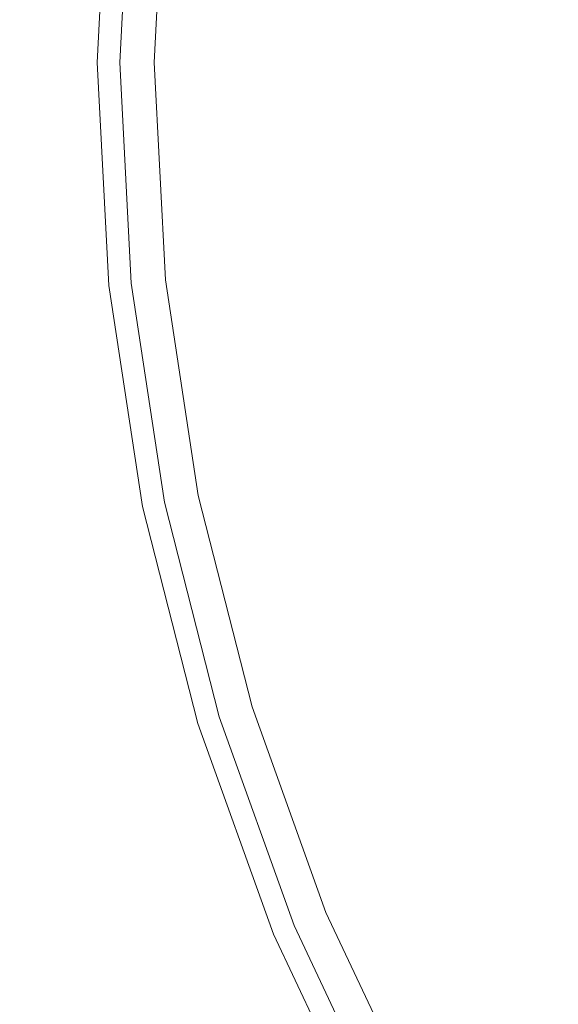
# Model space of a CAD drawing. Extents: x -25 to 25, y -182 to 38.
# Drawn here: x -21 to -16, y -8 to 0 of the extents above; entities that cross this region are included whole.
import ezdxf

# ---------------------------------------------------------------- set-up
doc = ezdxf.new("R2010")
doc.units = 0
doc.header["$LTSCALE"] = 500
doc.header["$MEASUREMENT"] = 0
doc.layers.add('CHROM', color=251, linetype='Continuous')
doc.layers.add('KOLOR', color=204, linetype='Continuous')

msp = doc.modelspace()

# ---------------------------------------------------------------- linework, layer by layer
at = {"layer": 'CHROM', "lineweight": 0}
for points, invisible_edges in [([(-20.009, 3.4088, 232.8755), (-20.4711, 1.8368, 232.8755), (-19.8826, 0, 232.8755), (-19.782, 1.9442, 232.8755)], 11), ([(-19.7575, 1.9418, 232.7943), (-19.782, 1.9442, 232.8755), (-19.8826, 0, 232.8755), (-19.8581, 0, 232.7943)], 15), ([(-19.7331, 1.9394, 232.713), (-19.7575, 1.9418, 232.7943), (-19.8581, 0, 232.7943), (-19.8335, 0, 232.713)], 15), ([(-19.7087, 1.937, 232.6318), (-19.7331, 1.9394, 232.713), (-19.8335, 0, 232.713), (-19.809, 0, 232.6318)], 15), ([(-19.6843, 1.9346, 232.5506), (-19.7087, 1.937, 232.6318), (-19.809, 0, 232.6318), (-19.7844, 0, 232.5505)], 15), ([(-19.6843, 1.9346, 232.5506), (-19.7844, 0, 232.5505), (-19.7599, 0, 232.4693), (-19.6598, 1.9322, 232.4693)], 15), ([(-19.6598, 1.9322, 232.4693), (-19.7599, 0, 232.4693), (-19.7353, 0, 232.388), (-19.6354, 1.9298, 232.388)], 15), ([(-19.6354, 1.9298, 232.388), (-19.7353, 0, 232.388), (-19.7108, 0, 232.3068), (-19.611, 1.9274, 232.3068)], 15), ([(-19.611, 1.9274, 232.3068), (-19.7108, 0, 232.3068), (-19.6862, 0, 232.2256), (-19.5866, 1.925, 232.2256)], 11), ([(-19.5493, 1.9214, 232.3068), (-19.5866, 1.925, 232.2256), (-19.6862, 0, 232.2256), (-19.6488, 0, 232.3068)], 15), ([(-19.512, 1.9177, 232.388), (-19.5493, 1.9214, 232.3068), (-19.6488, 0, 232.3068), (-19.6113, 0, 232.388)], 15), ([(-19.4747, 1.914, 232.4693), (-19.512, 1.9177, 232.388), (-19.6113, 0, 232.388), (-19.5738, 0, 232.4693)], 15), ([(-19.4374, 1.9104, 232.5505), (-19.4747, 1.914, 232.4693), (-19.5738, 0, 232.4693), (-19.5363, 0, 232.5505)], 15), ([(-19.4374, 1.9104, 232.5505), (-19.5363, 0, 232.5505), (-19.4988, 0, 232.6318), (-19.4001, 1.9067, 232.6318)], 15), ([(-19.4001, 1.9067, 232.6318), (-19.4988, 0, 232.6318), (-19.4613, 0, 232.713), (-19.3628, 1.903, 232.713)], 15), ([(-19.3628, 1.903, 232.713), (-19.4613, 0, 232.713), (-19.4238, 0, 232.7943), (-19.3255, 1.8994, 232.7943)], 15), ([(-19.3255, 1.8994, 232.7943), (-19.4238, 0, 232.7943), (-19.3863, 0, 232.8755), (-19.2882, 1.8957, 232.8755)], 11), ([(-18.5861, 1.8267, 232.8755), (-19.2882, 1.8957, 232.8755), (-19.3863, 0, 232.8755), (-18.6807, 0, 232.8755)], 15), ([(-21.0285, 0.774, 232.8755), (-20.6673, -0.7152, 232.8755), (-19.8826, 0, 232.8755), (-20.4711, 1.8368, 232.8755)], 15), ([(-17.8841, 1.7577, 232.8755), (-18.5861, 1.8267, 232.8755), (-18.6807, 0, 232.8755), (-17.9751, 0, 232.8755)], 15), ([(-17.182, 1.6887, 232.8755), (-17.8841, 1.7577, 232.8755), (-17.9751, 0, 232.8755), (-17.2695, 0, 232.8755)], 15), ([(-16.48, 1.6197, 232.8755), (-17.182, 1.6887, 232.8755), (-17.2695, 0, 232.8755), (-16.5639, 0, 232.8755)], 15), ([(-16.48, 1.6197, 232.8755), (-16.5639, 0, 232.8755), (-15.8582, 0, 232.8755), (-15.7779, 1.5507, 232.8755)], 15), ([(-20.3304, -2.3929, 232.8755), (-19.782, -1.9442, 232.8755), (-19.8826, 0, 232.8755), (-20.6673, -0.7152, 232.8755)], 13), ([(-19.7575, -1.9418, 232.7943), (-19.8581, 0, 232.7943), (-19.8826, 0, 232.8755), (-19.782, -1.9442, 232.8755)], 15), ([(-19.7331, -1.9394, 232.713), (-19.8335, 0, 232.713), (-19.8581, 0, 232.7943), (-19.7575, -1.9418, 232.7943)], 15), ([(-19.7087, -1.937, 232.6318), (-19.809, 0, 232.6318), (-19.8335, 0, 232.713), (-19.7331, -1.9394, 232.713)], 15), ([(-19.6843, -1.9346, 232.5505), (-19.7844, 0, 232.5505), (-19.809, 0, 232.6318), (-19.7087, -1.937, 232.6318)], 15), ([(-19.6843, -1.9346, 232.5505), (-19.6598, -1.9322, 232.4693), (-19.7599, 0, 232.4693), (-19.7844, 0, 232.5505)], 15), ([(-19.6598, -1.9322, 232.4693), (-19.6354, -1.9298, 232.388), (-19.7353, 0, 232.388), (-19.7599, 0, 232.4693)], 15), ([(-19.6354, -1.9298, 232.388), (-19.611, -1.9274, 232.3068), (-19.7108, 0, 232.3068), (-19.7353, 0, 232.388)], 15), ([(-19.611, -1.9274, 232.3068), (-19.5866, -1.925, 232.2256), (-19.6862, 0, 232.2256), (-19.7108, 0, 232.3068)], 13), ([(-19.5493, -1.9214, 232.3068), (-19.6488, 0, 232.3068), (-19.6862, 0, 232.2256), (-19.5866, -1.925, 232.2256)], 15), ([(-19.512, -1.9177, 232.388), (-19.6113, 0, 232.388), (-19.6488, 0, 232.3068), (-19.5493, -1.9214, 232.3068)], 15), ([(-19.4747, -1.914, 232.4693), (-19.5738, 0, 232.4693), (-19.6113, 0, 232.388), (-19.512, -1.9177, 232.388)], 15), ([(-19.4374, -1.9104, 232.5505), (-19.5363, 0, 232.5505), (-19.5738, 0, 232.4693), (-19.4747, -1.914, 232.4693)], 15), ([(-19.4374, -1.9104, 232.5505), (-19.4001, -1.9067, 232.6318), (-19.4988, 0, 232.6318), (-19.5363, 0, 232.5505)], 15), ([(-19.4001, -1.9067, 232.6318), (-19.3628, -1.903, 232.713), (-19.4613, 0, 232.713), (-19.4988, 0, 232.6318)], 15), ([(-19.3628, -1.903, 232.713), (-19.3255, -1.8994, 232.7943), (-19.4238, 0, 232.7943), (-19.4613, 0, 232.713)], 15), ([(-19.3255, -1.8994, 232.7943), (-19.2882, -1.8957, 232.8755), (-19.3863, 0, 232.8755), (-19.4238, 0, 232.7943)], 13), ([(-18.5861, -1.8267, 232.8755), (-18.6807, 0, 232.8755), (-19.3863, 0, 232.8755), (-19.2882, -1.8957, 232.8755)], 15), ([(-17.8841, -1.7577, 232.8755), (-17.9751, 0, 232.8755), (-18.6807, 0, 232.8755), (-18.5861, -1.8267, 232.8755)], 15), ([(-17.182, -1.6887, 232.8755), (-17.2695, 0, 232.8755), (-17.9751, 0, 232.8755), (-17.8841, -1.7577, 232.8755)], 15), ([(-16.48, -1.6197, 232.8755), (-16.5639, 0, 232.8755), (-17.2695, 0, 232.8755), (-17.182, -1.6887, 232.8755)], 15), ([(-16.48, -1.6197, 232.8755), (-15.7779, -1.5507, 232.8755), (-15.8582, 0, 232.8755), (-16.5639, 0, 232.8755)], 15), ([(-20.8474, -2.8769, 232.874), (-20.3304, -2.3929, 232.8755), (-20.6673, -0.7152, 232.8755), (-21.2461, -1.3319, 232.8736)], 15), ([(-16.2345, -3.2246, 232.8755), (-16.48, -1.6197, 232.8755), (-17.182, -1.6887, 232.8755), (-16.9261, -3.362, 232.8755)], 15), ([(-16.2345, -3.2246, 232.8755), (-15.543, -3.0872, 232.8755), (-15.7779, -1.5507, 232.8755), (-16.48, -1.6197, 232.8755)], 15), ([(-16.9261, -3.362, 232.8755), (-17.182, -1.6887, 232.8755), (-17.8841, -1.7577, 232.8755), (-17.6177, -3.4993, 232.8755)], 15), ([(-17.6177, -3.4993, 232.8755), (-17.8841, -1.7577, 232.8755), (-18.5861, -1.8267, 232.8755), (-18.3093, -3.6367, 232.8755)], 15), ([(-18.3093, -3.6367, 232.8755), (-18.5861, -1.8267, 232.8755), (-19.2882, -1.8957, 232.8755), (-19.0009, -3.7741, 232.8755)], 15), ([(-19.9313, -4.178, 232.8755), (-19.4873, -3.8707, 232.8755), (-19.782, -1.9442, 232.8755), (-20.3304, -2.3929, 232.8755)], 13), ([(-19.4633, -3.8659, 232.7943), (-19.7575, -1.9418, 232.7943), (-19.782, -1.9442, 232.8755), (-19.4873, -3.8707, 232.8755)], 15), ([(-19.4392, -3.8611, 232.713), (-19.7331, -1.9394, 232.713), (-19.7575, -1.9418, 232.7943), (-19.4633, -3.8659, 232.7943)], 15), ([(-19.4152, -3.8564, 232.6318), (-19.7087, -1.937, 232.6318), (-19.7331, -1.9394, 232.713), (-19.4392, -3.8611, 232.713)], 15), ([(-19.3911, -3.8516, 232.5505), (-19.6843, -1.9346, 232.5505), (-19.7087, -1.937, 232.6318), (-19.4152, -3.8564, 232.6318)], 15), ([(-19.3911, -3.8516, 232.5505), (-19.367, -3.8468, 232.4693), (-19.6598, -1.9322, 232.4693), (-19.6843, -1.9346, 232.5505)], 15), ([(-19.367, -3.8468, 232.4693), (-19.343, -3.842, 232.388), (-19.6354, -1.9298, 232.388), (-19.6598, -1.9322, 232.4693)], 15), ([(-19.343, -3.842, 232.388), (-19.3189, -3.8372, 232.3068), (-19.611, -1.9274, 232.3068), (-19.6354, -1.9298, 232.388)], 15), ([(-19.3189, -3.8372, 232.3068), (-19.2949, -3.8325, 232.2256), (-19.5866, -1.925, 232.2256), (-19.611, -1.9274, 232.3068)], 13), ([(-19.2581, -3.8252, 232.3068), (-19.5493, -1.9214, 232.3068), (-19.5866, -1.925, 232.2256), (-19.2949, -3.8325, 232.2256)], 15), ([(-19.2214, -3.8179, 232.388), (-19.512, -1.9177, 232.388), (-19.5493, -1.9214, 232.3068), (-19.2581, -3.8252, 232.3068)], 15), ([(-19.1846, -3.8106, 232.4693), (-19.4747, -1.914, 232.4693), (-19.512, -1.9177, 232.388), (-19.2214, -3.8179, 232.388)], 15), ([(-19.1479, -3.8033, 232.5505), (-19.4374, -1.9104, 232.5505), (-19.4747, -1.914, 232.4693), (-19.1846, -3.8106, 232.4693)], 15), ([(-19.1479, -3.8033, 232.5505), (-19.1111, -3.796, 232.6318), (-19.4001, -1.9067, 232.6318), (-19.4374, -1.9104, 232.5505)], 15), ([(-19.1111, -3.796, 232.6318), (-19.0744, -3.7887, 232.713), (-19.3628, -1.903, 232.713), (-19.4001, -1.9067, 232.6318)], 15), ([(-19.0744, -3.7887, 232.713), (-19.0376, -3.7814, 232.7943), (-19.3255, -1.8994, 232.7943), (-19.3628, -1.903, 232.713)], 15), ([(-19.0376, -3.7814, 232.7943), (-19.0009, -3.7741, 232.8755), (-19.2882, -1.8957, 232.8755), (-19.3255, -1.8994, 232.7943)], 13), ([(-20.3615, -4.5556, 232.8745), (-19.9313, -4.178, 232.8755), (-20.3304, -2.3929, 232.8755), (-20.8474, -2.8769, 232.874)], 15), ([(-20.7642, -5.0741, 232.8712), (-20.3615, -4.5556, 232.8745), (-20.8474, -2.8769, 232.874), (-21.3013, -3.4315, 232.8694)], 15), ([(-15.8336, -4.7998, 232.8755), (-15.1591, -4.5954, 232.8755), (-15.543, -3.0872, 232.8755), (-16.2345, -3.2246, 232.8755)], 15), ([(-15.8336, -4.7998, 232.8755), (-16.2345, -3.2246, 232.8755), (-16.9261, -3.362, 232.8755), (-16.5082, -5.0043, 232.8755)], 15), ([(-16.5082, -5.0043, 232.8755), (-16.9261, -3.362, 232.8755), (-17.6177, -3.4993, 232.8755), (-17.1827, -5.2088, 232.8755)], 15), ([(-17.1827, -5.2088, 232.8755), (-17.6177, -3.4993, 232.8755), (-18.3093, -3.6367, 232.8755), (-17.8572, -5.4133, 232.8755)], 15), ([(-17.8572, -5.4133, 232.8755), (-18.3093, -3.6367, 232.8755), (-19.0009, -3.7741, 232.8755), (-18.5317, -5.6177, 232.8755)], 15), ([(-18.5675, -5.6286, 232.7943), (-18.5317, -5.6177, 232.8755), (-19.0009, -3.7741, 232.8755), (-19.0376, -3.7814, 232.7943)], 13), ([(-18.9592, -5.7473, 232.713), (-19.4392, -3.8611, 232.713), (-19.4633, -3.8659, 232.7943), (-18.9826, -5.7544, 232.7943)], 15), ([(-18.9357, -5.7402, 232.6318), (-19.4152, -3.8564, 232.6318), (-19.4392, -3.8611, 232.713), (-18.9592, -5.7473, 232.713)], 15), ([(-18.9122, -5.7331, 232.5505), (-19.3911, -3.8516, 232.5505), (-19.4152, -3.8564, 232.6318), (-18.9357, -5.7402, 232.6318)], 15), ([(-18.9122, -5.7331, 232.5505), (-18.8888, -5.726, 232.4693), (-19.367, -3.8468, 232.4693), (-19.3911, -3.8516, 232.5505)], 15), ([(-18.8888, -5.726, 232.4693), (-18.8653, -5.7189, 232.388), (-19.343, -3.842, 232.388), (-19.367, -3.8468, 232.4693)], 15), ([(-18.8653, -5.7189, 232.388), (-18.8419, -5.7118, 232.3068), (-19.3189, -3.8372, 232.3068), (-19.343, -3.842, 232.388)], 15), ([(-18.8419, -5.7118, 232.3068), (-18.8184, -5.7046, 232.2256), (-19.2949, -3.8325, 232.2256), (-19.3189, -3.8372, 232.3068)], 13), ([(-18.7825, -5.6938, 232.3068), (-19.2581, -3.8252, 232.3068), (-19.2949, -3.8325, 232.2256), (-18.8184, -5.7046, 232.2256)], 15), ([(-18.7467, -5.6829, 232.388), (-19.2214, -3.8179, 232.388), (-19.2581, -3.8252, 232.3068), (-18.7825, -5.6938, 232.3068)], 15), ([(-18.7109, -5.6721, 232.4693), (-19.1846, -3.8106, 232.4693), (-19.2214, -3.8179, 232.388), (-18.7467, -5.6829, 232.388)], 15), ([(-18.675, -5.6612, 232.5505), (-19.1479, -3.8033, 232.5505), (-19.1846, -3.8106, 232.4693), (-18.7109, -5.6721, 232.4693)], 15), ([(-18.675, -5.6612, 232.5505), (-18.6392, -5.6503, 232.6318), (-19.1111, -3.796, 232.6318), (-19.1479, -3.8033, 232.5505)], 15), ([(-18.6392, -5.6503, 232.6318), (-18.6034, -5.6395, 232.713), (-19.0744, -3.7887, 232.713), (-19.1111, -3.796, 232.6318)], 15), ([(-18.6034, -5.6395, 232.713), (-18.5675, -5.6286, 232.7943), (-19.0376, -3.7814, 232.7943), (-19.0744, -3.7887, 232.713)], 15), ([(-19.3832, -5.9891, 232.8755), (-19.0061, -5.7616, 232.8755), (-19.4873, -3.8707, 232.8755), (-19.9313, -4.178, 232.8755)], 13), ([(-18.9826, -5.7544, 232.7943), (-19.4633, -3.8659, 232.7943), (-19.4873, -3.8707, 232.8755), (-19.0061, -5.7616, 232.8755)], 15), ([(-19.7533, -6.3075, 232.8749), (-19.3832, -5.9891, 232.8755), (-19.9313, -4.178, 232.8755), (-20.3615, -4.5556, 232.8745)], 15), ([(-20.1097, -6.8072, 232.8729), (-19.7533, -6.3075, 232.8749), (-20.3615, -4.5556, 232.8745), (-20.7642, -5.0741, 232.8712)], 15), ([(-15.2834, -6.3306, 232.8755), (-15.8336, -4.7998, 232.8755), (-16.5082, -5.0043, 232.8755), (-15.9345, -6.6003, 232.8755)], 15), ([(-15.9345, -6.6003, 232.8755), (-16.5082, -5.0043, 232.8755), (-17.1827, -5.2088, 232.8755), (-16.5856, -6.87, 232.8755)], 15), ([(-20.4454, -7.5792, 232.8689), (-20.1097, -6.8072, 232.8729), (-20.7642, -5.0741, 232.8712), (-21.1365, -5.8149, 232.8648)], 15), ([(-16.5856, -6.87, 232.8755), (-17.1827, -5.2088, 232.8755), (-17.8572, -5.4133, 232.8755), (-17.2367, -7.1397, 232.8755)], 15), ([(-17.2367, -7.1397, 232.8755), (-17.8572, -5.4133, 232.8755), (-18.5317, -5.6177, 232.8755), (-17.8877, -7.4093, 232.8755)], 15), ([(-18.0261, -7.4667, 232.5505), (-18.675, -5.6612, 232.5505), (-18.7109, -5.6721, 232.4693), (-18.0607, -7.481, 232.4693)], 15), ([(-18.0261, -7.4667, 232.5505), (-17.9915, -7.4523, 232.6318), (-18.6392, -5.6503, 232.6318), (-18.675, -5.6612, 232.5505)], 15), ([(-17.9915, -7.4523, 232.6318), (-17.9569, -7.438, 232.713), (-18.6034, -5.6395, 232.713), (-18.6392, -5.6503, 232.6318)], 15), ([(-17.9569, -7.438, 232.713), (-17.9223, -7.4237, 232.7943), (-18.5675, -5.6286, 232.7943), (-18.6034, -5.6395, 232.713)], 15), ([(-17.9223, -7.4237, 232.7943), (-17.8877, -7.4093, 232.8755), (-18.5317, -5.6177, 232.8755), (-18.5675, -5.6286, 232.7943)], 13), ([(-18.3004, -7.5803, 232.713), (-18.9592, -5.7473, 232.713), (-18.9826, -5.7544, 232.7943), (-18.323, -7.5896, 232.7943)], 15), ([(-18.2777, -7.5709, 232.6318), (-18.9357, -5.7402, 232.6318), (-18.9592, -5.7473, 232.713), (-18.3004, -7.5803, 232.713)], 15), ([(-18.2551, -7.5615, 232.5506), (-18.9122, -5.7331, 232.5505), (-18.9357, -5.7402, 232.6318), (-18.2777, -7.5709, 232.6318)], 15), ([(-18.2551, -7.5615, 232.5506), (-18.2324, -7.5521, 232.4693), (-18.8888, -5.726, 232.4693), (-18.9122, -5.7331, 232.5505)], 15), ([(-18.2324, -7.5521, 232.4693), (-18.2098, -7.5427, 232.388), (-18.8653, -5.7189, 232.388), (-18.8888, -5.726, 232.4693)], 15), ([(-18.2098, -7.5427, 232.388), (-18.1871, -7.5334, 232.3068), (-18.8419, -5.7118, 232.3068), (-18.8653, -5.7189, 232.388)], 15), ([(-18.1871, -7.5334, 232.3068), (-18.1645, -7.524, 232.2256), (-18.8184, -5.7046, 232.2256), (-18.8419, -5.7118, 232.3068)], 13), ([(-18.1299, -7.5096, 232.3068), (-18.7825, -5.6938, 232.3068), (-18.8184, -5.7046, 232.2256), (-18.1645, -7.524, 232.2256)], 15), ([(-18.0953, -7.4953, 232.388), (-18.7467, -5.6829, 232.388), (-18.7825, -5.6938, 232.3068), (-18.1299, -7.5096, 232.3068)], 15), ([(-18.0607, -7.481, 232.4693), (-18.7109, -5.6721, 232.4693), (-18.7467, -5.6829, 232.388), (-18.0953, -7.4953, 232.388)], 15), ([(-20.4454, -7.5792, 232.8689), (-21.1365, -5.8149, 232.8648), (-21.4752, -6.8596, 232.8541), (-20.7534, -8.7141, 232.8624)], 15), ([(-18.6797, -7.7905, 232.8755), (-18.3457, -7.599, 232.8755), (-19.0061, -5.7616, 232.8755), (-19.3832, -5.9891, 232.8755)], 13), ([(-18.323, -7.5896, 232.7943), (-18.9826, -5.7544, 232.7943), (-19.0061, -5.7616, 232.8755), (-18.3457, -7.599, 232.8755)], 15), ([(-19.008, -8.0831, 232.8752), (-18.6797, -7.7905, 232.8755), (-19.3832, -5.9891, 232.8755), (-19.7533, -6.3075, 232.8749)], 15), ([(-19.3249, -8.578, 232.8742), (-19.008, -8.0831, 232.8752), (-19.7533, -6.3075, 232.8749), (-20.1097, -6.8072, 232.8729)], 15), ([(-15.2834, -6.3306, 232.8755), (-15.9345, -6.6003, 232.8755), (-15.2116, -8.1344, 232.8755), (-14.5901, -7.8021, 232.8755)], 15), ([(-15.9345, -6.6003, 232.8755), (-16.5856, -6.87, 232.8755), (-15.8331, -8.4668, 232.8755), (-15.2116, -8.1344, 232.8755)], 15), ([(-19.6246, -9.3765, 232.8722), (-19.3249, -8.578, 232.8742), (-20.1097, -6.8072, 232.8729), (-20.4454, -7.5792, 232.8689)], 15), ([(-16.5856, -6.87, 232.8755), (-17.2367, -7.1397, 232.8755), (-16.4547, -8.7992, 232.8755), (-15.8331, -8.4668, 232.8755)], 15), ([(-17.2367, -7.1397, 232.8755), (-17.8877, -7.4093, 232.8755), (-17.0762, -9.1315, 232.8755), (-16.4547, -8.7992, 232.8755)], 15), ([(-18.0261, -7.4667, 232.5505), (-18.0607, -7.481, 232.4693), (-17.2413, -9.2198, 232.4693), (-17.2083, -9.2022, 232.5505)], 15), ([(-18.0261, -7.4667, 232.5505), (-17.2083, -9.2022, 232.5505), (-17.1753, -9.1845, 232.6318), (-17.9915, -7.4523, 232.6318)], 15), ([(-17.9915, -7.4523, 232.6318), (-17.1753, -9.1845, 232.6318), (-17.1423, -9.1669, 232.713), (-17.9569, -7.438, 232.713)], 15), ([(-17.9569, -7.438, 232.713), (-17.1423, -9.1669, 232.713), (-17.1092, -9.1492, 232.7943), (-17.9223, -7.4237, 232.7943)], 15), ([(-17.9223, -7.4237, 232.7943), (-17.1092, -9.1492, 232.7943), (-17.0762, -9.1315, 232.8755), (-17.8877, -7.4093, 232.8755)], 11), ([(-18.2551, -7.5615, 232.5506), (-17.4269, -9.3191, 232.5506), (-17.4053, -9.3075, 232.4693), (-18.2324, -7.5521, 232.4693)], 15), ([(-18.2324, -7.5521, 232.4693), (-17.4053, -9.3075, 232.4693), (-17.3836, -9.2959, 232.388), (-18.2098, -7.5427, 232.388)], 15), ([(-18.2098, -7.5427, 232.388), (-17.3836, -9.2959, 232.388), (-17.362, -9.2844, 232.3068), (-18.1871, -7.5334, 232.3068)], 15), ([(-18.1871, -7.5334, 232.3068), (-17.362, -9.2844, 232.3068), (-17.3404, -9.2728, 232.2256), (-18.1645, -7.524, 232.2256)], 11), ([(-18.1299, -7.5096, 232.3068), (-18.1645, -7.524, 232.2256), (-17.3404, -9.2728, 232.2256), (-17.3074, -9.2552, 232.3068)], 15), ([(-18.0953, -7.4953, 232.388), (-18.1299, -7.5096, 232.3068), (-17.3074, -9.2552, 232.3068), (-17.2744, -9.2375, 232.388)], 15), ([(-18.0607, -7.481, 232.4693), (-18.0953, -7.4953, 232.388), (-17.2744, -9.2375, 232.388), (-17.2413, -9.2198, 232.4693)], 15), ([(-19.6246, -9.3765, 232.8722), (-20.4454, -7.5792, 232.8689), (-20.7534, -8.7141, 232.8624), (-19.9014, -10.5797, 232.8689)], 15), ([(-18.6797, -7.7905, 232.8755), (-17.8144, -9.546, 232.8755), (-17.5134, -9.3653, 232.8755), (-18.3457, -7.599, 232.8755)], 11), ([(-18.323, -7.5896, 232.7943), (-18.3457, -7.599, 232.8755), (-17.5134, -9.3653, 232.8755), (-17.4918, -9.3538, 232.7943)], 15), ([(-18.3004, -7.5803, 232.713), (-18.323, -7.5896, 232.7943), (-17.4918, -9.3538, 232.7943), (-17.4701, -9.3422, 232.713)], 15), ([(-18.2777, -7.5709, 232.6318), (-18.3004, -7.5803, 232.713), (-17.4701, -9.3422, 232.713), (-17.4485, -9.3306, 232.6318)], 15), ([(-18.2551, -7.5615, 232.5506), (-18.2777, -7.5709, 232.6318), (-17.4485, -9.3306, 232.6318), (-17.4269, -9.3191, 232.5506)], 15), ([(-19.008, -8.0831, 232.8752), (-18.1106, -9.8332, 232.8754), (-17.8144, -9.546, 232.8755), (-18.6797, -7.7905, 232.8755)], 15), ([(-19.3249, -8.578, 232.8742), (-18.3969, -10.3335, 232.875), (-18.1106, -9.8332, 232.8754), (-19.008, -8.0831, 232.8752)], 15)]:
    msp.add_3dface(points, dxfattribs=dict(at, invisible_edges=invisible_edges))
at = {"layer": 'KOLOR', "lineweight": 0, "invisible_edges": 15}
for points in [[(-14.2194, 2.408), (-16.6872, 0), (-19.327, 2.2337), (-17.9285, 4.5344)], [(-19.327, 2.2337), (-20.8303, 0), (-22.3861, 2.2002), (-22.0527, 4.3802)], [(-10.2512, 0), (-14.2194, -2.408), (-16.6872, 0), (-14.2194, 2.408)], [(-16.6872, 0), (-19.327, -2.2337), (-20.8303, 0), (-19.327, 2.2337)], [(-19.327, -2.2337), (-22.0527, -4.3802), (-22.3861, -2.2002), (-20.8303, 0)], [(-14.2194, -2.408), (-17.9285, -4.5344), (-19.327, -2.2337), (-16.6872, 0)], [(-17.9285, -4.5344), (-21.5081, -6.52), (-22.0527, -4.3802), (-19.327, -2.2337)], [(-12.4129, -5.1416), (-16.7443, -6.9357), (-17.9285, -4.5344), (-14.2194, -2.408)], [(-16.7443, -6.9357), (-20.7607, -8.5994), (-21.5081, -6.52), (-17.9285, -4.5344)], [(-12.4129, -5.1416), (-11.7574, -8.3519), (-15.8837, -9.471), (-16.7443, -6.9357)], [(-16.7443, -6.9357), (-15.8837, -9.471), (-19.8189, -10.5982), (-20.7607, -8.5994)]]:
    msp.add_3dface(points, dxfattribs=at)

doc.saveas('drawing.dxf')
